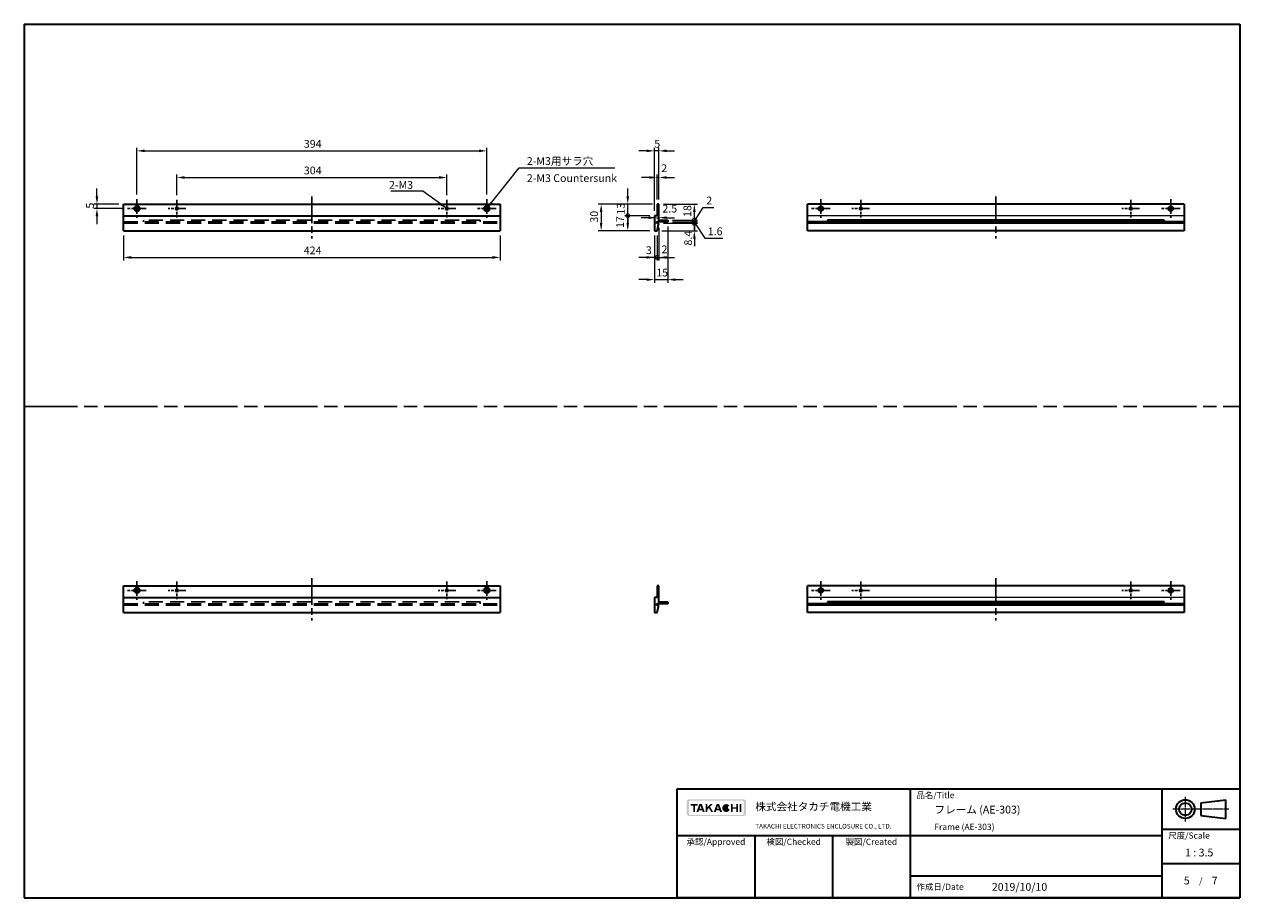
# Model space of a CAD drawing. Units: millimetres. Extents: x 72 to 10690, y 40 to 1726.
# Drawn here: x 6955 to 8324, y 40 to 1024 of the extents above; entities that cross this region are included whole.
import ezdxf

# ---------------------------------------------------------------- set-up
doc = ezdxf.new("R2010")
doc.units = ezdxf.units.MM
doc.header["$LTSCALE"] = 5
for name, pattern in [('AM_ISO08W050', [18, 12, -1.5, 3, -1.5]), ('CHAIN', [0.3543, 0.2362, -0.0295, 0.0591, -0.0295]), ('DASHED', [0.2067, 0.1654, -0.0413]), ('HIDDEN', [9.525, 6.35, -3.175])]:
    doc.linetypes.add(name, pattern=pattern)
doc.layers.get('Defpoints').update_dxf_attribs({"lineweight": 25})
for name, color, linetype, lineweight in [('AM_7', 4, 'AM_ISO08W050', 25), ('Border (ISO)', 7, 'Continuous', 35), ('Dimension (ISO)', 7, 'Continuous', 18), ('Dimension (ISO) @ 1', 7, 'Continuous', 18), ('Hidden (ISO)', 7, 'DASHED', 18), ('Symbol (ISO)', 7, 'Continuous', 18), ('Title (ISO)', 7, 'Continuous', 35), ('Visible (ISO)', 7, 'Continuous', 35), ('Visible Narrow (ISO)', 7, 'Continuous', 25)]:
    doc.layers.add(name, color=color, linetype=linetype, lineweight=lineweight)
doc.layers.add('Hatch (ISO)', color=1, linetype='Continuous', lineweight=18, true_color=0xff0000)
doc.styles.add('Note Text (TK)', font='txt')
doc.styles.add('文字スタイル67', font='arial.ttf')
doc.dimstyles.new('Default - Method 1b (TK)', dxfattribs={"dimscale": 5, "dimtxt": 2.5, "dimasz": 2.5, "dimexe": 1, "dimexo": 1.5, "dimgap": 1, "dimtad": 1, "dimtoh": 1, "dimrnd": 1e-08, "dimdsep": 46, "dimtxsty": 'Note Text (TK)', "dimcen": 0.09, "dimdle": 5, "dimclrd": 100, "dimclre": 100, "dimclrt": 7, "dimadec": 1, "dimazin": 1, "dimtfac": 1, "dimtmove": 0, "dimatfit": 3, "dimfxl": 0, "dimtolj": 1, "dimlwd": -1, "dimlwe": -1, "dimarcsym": 0})
doc.dimstyles.new('Default - Method 1b (TK)$7', dxfattribs={"dimscale": 3.5, "dimtxt": 2.5, "dimasz": 2.5, "dimexe": 1, "dimexo": 1.5, "dimgap": 1, "dimtad": 1, "dimtoh": 1, "dimrnd": 1e-08, "dimdsep": 46, "dimtxsty": 'Note Text (TK)', "dimcen": 0.09, "dimdle": 5, "dimclrd": 256, "dimclre": 100, "dimclrt": 7, "dimadec": 1, "dimazin": 1, "dimtfac": 1, "dimtmove": 0, "dimatfit": 3, "dimfxl": 0, "dimtolj": 1, "dimlwd": -1, "dimlwe": -1, "dimarcsym": 0})

# ---------------------------------------------------------------- blocks, each defined once
blk = doc.blocks.new('図面枠 tk図枠')
at = {"layer": 'Border (ISO)'}
for p, q in [((14.5, 289), (405.5, 289)), ((14.5, 289), (14.5, 8)), ((405.5, 289), (405.5, 8)), ((14.5, 8), (405.5, 8))]:
    blk.add_line(p, q, dxfattribs=at)
blk = doc.blocks.new('表題欄 tk表題欄')
at = {"layer": 'Hatch (ISO)'}
h = blk.add_hatch(color=256, dxfattribs=at)
edge = h.paths.add_edge_path(flags=0)
edge.add_arc((95.58, 236.3), 0.596, 270, 360)
edge.add_line((96.17, 236.3), (96.17, 239.71))
edge.add_arc((95.58, 239.71), 0.596, 0, 90)
edge.add_line((95.58, 240.31), (79.14, 240.31))
edge.add_arc((79.14, 239.71), 0.596, 90, 180)
edge.add_line((78.54, 239.71), (78.54, 236.3))
edge.add_arc((79.14, 236.3), 0.596, 180, 270)
edge.add_line((79.14, 235.7), (95.58, 235.7))
edge = h.paths.add_edge_path()
edge.add_line((77.84, 239.96), (77.84, 236.05))
edge.add_arc((78.54, 236.05), 0.702, 180, 270)
edge.add_line((78.54, 235.35), (96.17, 235.35))
edge.add_arc((96.17, 236.05), 0.702, 270, 360)
edge.add_line((96.87, 236.05), (96.87, 239.96))
edge.add_arc((96.17, 239.96), 0.702, 0, 90)
edge.add_line((96.17, 240.66), (78.54, 240.66))
edge.add_arc((78.54, 239.96), 0.702, 90, 180)
for points in [[(79.07, 239.15), (79.07, 238.66), (79.92, 238.66), (79.92, 236.66), (80.51, 236.66), (80.51, 238.66), (81.36, 238.66), (81.36, 239.15)], [(85.68, 236.66), (84.94, 237.89), (84.42, 237.32), (84.42, 236.66), (83.9, 236.66), (83.9, 239.15), (84.42, 239.15), (84.42, 238.1), (85.39, 239.15), (86.11, 239.15), (85.32, 238.3), (86.3, 236.66)], [(92.09, 239.15), (92.09, 236.66), (92.61, 236.66), (92.61, 237.66), (93.77, 237.66), (93.77, 236.66), (94.29, 236.66), (94.29, 239.15), (93.77, 239.15), (93.77, 238.15), (92.61, 238.15), (92.61, 239.15)], [(94.84, 239.15), (94.84, 236.66), (95.36, 236.66), (95.36, 239.15)]]:
    blk.add_hatch(color=256, dxfattribs=at).paths.add_polyline_path(points)
h = blk.add_hatch(color=256, dxfattribs=at)
h.paths.add_polyline_path([(82.59, 237.71), (81.95, 237.71), (82.27, 238.58)], flags=0)
h.paths.add_polyline_path([(82.78, 237.2), (81.76, 237.2), (81.57, 236.66), (80.95, 236.66), (81.86, 239.15), (82.68, 239.15), (83.59, 236.66), (82.98, 236.66)])
h = blk.add_hatch(color=256, dxfattribs=at)
h.paths.add_polyline_path([(87.53, 237.71), (88.16, 237.71), (87.85, 238.58)], flags=0)
h.paths.add_polyline_path([(87.14, 236.66), (87.34, 237.2), (88.35, 237.2), (88.55, 236.66), (89.17, 236.66), (88.25, 239.15), (87.44, 239.15), (86.52, 236.66)])
h = blk.add_hatch(color=256, dxfattribs=at)
edge = h.paths.add_edge_path()
edge.add_arc((90.52, 237.9), 1.27, 38.5505, 336.582)
edge.add_line((91.69, 237.4), (91.17, 237.62))
edge.add_ellipse((90.52, 237.9), major_axis=(0, -0.8), ratio=0.867347, start_angle=124.651, end_angle=429.4109, ccw=False)
edge.add_line((91.09, 238.36), (91.52, 238.7))
at = {"layer": 'Title (ISO)'}
for p, q in [((74.71, 244.05), (255.71, 244.05)), ((74.71, 209.05), (74.71, 244.05)), ((149.71, 244.05), (149.71, 209.05)), ((230.71, 244.05), (230.71, 209.05)), ((255.71, 244.05), (255.71, 209.05)), ((243.21, 239.55), (251.21, 240.55)), ((243.21, 239.55), (243.21, 235.55)), ((251.21, 234.55), (251.21, 240.55)), ((243.21, 235.55), (251.21, 234.55)), ((230.71, 231.05), (255.71, 231.05)), ((74.71, 229.05), (230.71, 229.05)), ((99.71, 229.05), (99.71, 209.05)), ((124.71, 229.05), (124.71, 209.05)), ((230.71, 220.05), (255.71, 220.05)), ((149.71, 216.05), (230.71, 216.05)), ((255.71, 209.05), (74.71, 209.05))]:
    blk.add_line(p, q, dxfattribs=at)
at = {"layer": 'Title (ISO)', "color": 4, "linetype": 'CHAIN', "lineweight": 18, "true_color": 0x00ffff}
for p, q in [((238.21, 241.55), (238.21, 233.55)), ((252.21, 237.55), (234.21, 237.55))]:
    blk.add_line(p, q, dxfattribs=at)
at = {"layer": 'Title (ISO)'}
for radius in [3, 2]:
    blk.add_circle((238.21, 237.55), radius, dxfattribs=at)
at = {"layer": 'Title (ISO)', "color": 1, "true_color": 0xff0000, "char_height": 2, "line_spacing_factor": 1.5, "style": 'Note Text (TK)'}
for s, insert, attachment_point in [('\\fＭＳ Ｐゴシック|b0|i0;\\H2.0000;品名/Title', (151.71, 242.05), 4), ('\\fＭＳ Ｐゴシック|b0|i0;\\H2.0000;承認/Approved', (87.21, 227.05), 5), ('\\fＭＳ Ｐゴシック|b0|i0;\\H2.0000;検図/Checked', (112.21, 227.05), 5), ('\\fＭＳ Ｐゴシック|b0|i0;\\H2.0000;製図/Created', (137.21, 227.05), 5), ('\\fＭＳ Ｐゴシック|b0|i0;\\H2.0000;尺度/Scale', (232.71, 229.05), 4), ('\\fＭＳ Ｐゴシック|b0|i0;\\H2.0000;作成日/Date', (151.71, 212.55), 4)]:
    blk.add_mtext(s, dxfattribs=dict(at, insert=insert, attachment_point=attachment_point))
at = {"layer": 'Title (ISO)', "color": 7, "line_spacing_factor": 1.5, "style": 'Note Text (TK)'}
for s, insert, char_height, attachment_point in [('株式会社タカチ電機工業', (99.87, 238.05), 2.5, 4), ('\\fArial|b0|i0;\\H1.4986;TAKACHI ELECTRONICS ENCLOSURE CO., LTD.', (99.87, 232.05), 1.4986, 4), ('\\fＭＳ Ｐゴシック|b0|i0;\\H2.0000;/', (243.21, 214.55), 2, 5)]:
    blk.add_mtext(s, dxfattribs=dict(at, insert=insert, char_height=char_height, attachment_point=attachment_point))
at = {"layer": 'Title (ISO)', "color": 7}
for tag, p, height, style in [('<品名>_001', (157.5, 235.77), 2.5, 'Note Text (TK)'), ('<Title>_001', (157.49, 230.55), 2, '文字スタイル67'), ('<尺度>_001', (239.81, 222.31), 2.5, 'Note Text (TK)'), ('<ページ_No.>_001', (237.95, 213.3), 2.5, 'Note Text (TK)'), ('<総ページ数>_001', (246.79, 213.3), 2.5, 'Note Text (TK)'), ('作成日_001', (175.63, 211.28), 2.5, 'Note Text (TK)')]:
    blk.add_attdef(tag, p, '', height=height, dxfattribs=dict(at, style=style))
blk = doc.blocks.new('*D114')
at = {"layer": 'Defpoints', "color": 0, "transparency": 16777216}
for p in [(7036.8, 816), (7066.8, 821), (7071.3, 816)]:
    blk.add_point(p, dxfattribs=at)
at = {"layer": 'Dimension (ISO)', "color": 100, "transparency": 16777216}
for p, q in [((7036.8, 829.8), (7036.8, 838.5)), ((7061.6, 821), (7033.3, 821)), ((7066.1, 816), (7033.3, 816)), ((7036.8, 821), (7036.8, 816)), ((7036.8, 807.3), (7036.8, 798.5))]:
    blk.add_line(p, q, dxfattribs=at)
for points in [[(7035.3, 829.8), (7038.3, 829.8), (7036.8, 821)], [(7035.3, 807.3), (7038.3, 807.3), (7036.8, 816)]]:
    blk.add_solid(points, dxfattribs=at)
at = {"layer": 'Dimension (ISO)', "color": 7, "transparency": 16777216, "insert": (7028.9, 816), "char_height": 8.75, "attachment_point": 4, "rotation": 90, "style": 'Note Text (TK)'}
blk.add_mtext('\\A1;5', dxfattribs=at)
blk = doc.blocks.new('*D115')
at = {"layer": 'Defpoints', "color": 0, "transparency": 16777216}
for p in [(7430.8, 851), (7126.8, 826), (7430.8, 826)]:
    blk.add_point(p, dxfattribs=at)
at = {"layer": 'Dimension (ISO)', "color": 100, "transparency": 16777216}
for p, q in [((7126.8, 831.2), (7126.8, 854.5)), ((7135.6, 851), (7422.1, 851)), ((7430.8, 831.2), (7430.8, 854.5))]:
    blk.add_line(p, q, dxfattribs=at)
for points in [[(7135.6, 852.5), (7135.6, 849.5), (7126.8, 851)], [(7422.1, 852.5), (7422.1, 849.5), (7430.8, 851)]]:
    blk.add_solid(points, dxfattribs=at)
at = {"layer": 'Dimension (ISO)', "color": 7, "transparency": 16777216, "insert": (7269.8, 858.9), "char_height": 8.75, "attachment_point": 4, "style": 'Note Text (TK)'}
blk.add_mtext('\\A1;304', dxfattribs=at)
blk = doc.blocks.new('*D116')
at = {"layer": 'Defpoints', "color": 0, "transparency": 16777216}
for p in [(7475.8, 881), (7081.8, 826.5), (7475.8, 826.5)]:
    blk.add_point(p, dxfattribs=at)
at = {"layer": 'Dimension (ISO)', "color": 100, "transparency": 16777216}
for p, q in [((7081.8, 831.8), (7081.8, 884.5)), ((7090.6, 881), (7467.1, 881)), ((7475.8, 831.8), (7475.8, 884.5))]:
    blk.add_line(p, q, dxfattribs=at)
for points in [[(7090.6, 882.5), (7090.6, 879.5), (7081.8, 881)], [(7467.1, 882.5), (7467.1, 879.5), (7475.8, 881)]]:
    blk.add_solid(points, dxfattribs=at)
at = {"layer": 'Dimension (ISO)', "color": 7, "transparency": 16777216, "insert": (7269.8, 888.9), "char_height": 8.75, "attachment_point": 4, "style": 'Note Text (TK)'}
blk.add_mtext('\\A1;394', dxfattribs=at)
blk = doc.blocks.new('*D117')
at = {"layer": 'Defpoints', "color": 0, "transparency": 16777216}
for p in [(7066.8, 791), (7490.8, 791), (7490.8, 761)]:
    blk.add_point(p, dxfattribs=at)
at = {"layer": 'Dimension (ISO)', "color": 100, "transparency": 16777216}
for p, q in [((7066.8, 785.8), (7066.8, 757.5)), ((7490.8, 785.8), (7490.8, 757.5)), ((7075.6, 761), (7482.1, 761))]:
    blk.add_line(p, q, dxfattribs=at)
for points in [[(7075.6, 762.5), (7075.6, 759.5), (7066.8, 761)], [(7482.1, 762.5), (7482.1, 759.5), (7490.8, 761)]]:
    blk.add_solid(points, dxfattribs=at)
at = {"layer": 'Dimension (ISO)', "color": 7, "transparency": 16777216, "insert": (7269.7, 768.9), "char_height": 8.75, "attachment_point": 4, "style": 'Note Text (TK)'}
blk.add_mtext('\\A1;424', dxfattribs=at)
blk = doc.blocks.new('*D118')
at = {"layer": 'Defpoints', "color": 0, "transparency": 16777216}
for p in [(7667.5, 851), (7667.5, 821), (7669.5, 821)]:
    blk.add_point(p, dxfattribs=at)
at = {"layer": 'Dimension (ISO)', "color": 100, "transparency": 16777216}
for p, q in [((7658.7, 851), (7650, 851)), ((7667.5, 826.3), (7667.5, 854.5)), ((7669.5, 851), (7667.5, 851)), ((7669.5, 826.3), (7669.5, 854.5)), ((7678.2, 851), (7687, 851))]:
    blk.add_line(p, q, dxfattribs=at)
for points in [[(7658.7, 852.5), (7658.7, 849.5), (7667.5, 851)], [(7678.2, 852.5), (7678.2, 849.5), (7669.5, 851)]]:
    blk.add_solid(points, dxfattribs=at)
at = {"layer": 'Dimension (ISO)', "color": 7, "transparency": 16777216, "insert": (7672.2, 861.5), "char_height": 8.75, "attachment_point": 4, "style": 'Note Text (TK)'}
blk.add_mtext('\\A1;2', dxfattribs=at)
blk = doc.blocks.new('*D119')
at = {"layer": 'Defpoints', "color": 0, "transparency": 16777216}
for p in [(7664.5, 881), (7664.5, 808), (7669.5, 821)]:
    blk.add_point(p, dxfattribs=at)
at = {"layer": 'Dimension (ISO)', "color": 100, "transparency": 16777216}
for p, q in [((7655.7, 881), (7647, 881)), ((7664.5, 813.3), (7664.5, 884.5)), ((7669.5, 881), (7664.5, 881)), ((7669.5, 826.3), (7669.5, 884.5)), ((7678.2, 881), (7687, 881))]:
    blk.add_line(p, q, dxfattribs=at)
for points in [[(7655.7, 882.5), (7655.7, 879.5), (7664.5, 881)], [(7678.2, 882.5), (7678.2, 879.5), (7669.5, 881)]]:
    blk.add_solid(points, dxfattribs=at)
at = {"layer": 'Dimension (ISO)', "color": 7, "transparency": 16777216, "insert": (7664.4, 888.9), "char_height": 8.75, "attachment_point": 4, "style": 'Note Text (TK)'}
blk.add_mtext('\\A1;5', dxfattribs=at)
blk = doc.blocks.new('_DotSmall')
at = {"color": 0, "linetype": 'ByBlock', "const_width": 0.5}
blk.add_lwpolyline([(-0.0625, 0, 1), (0.0625, 0, 1)], format="xyb", close=True, dxfattribs=at)
blk = doc.blocks.new('*D120')
at = {"layer": 'Defpoints', "color": 0, "transparency": 16777216}
for p in [(7634.5, 821), (7664.5, 808), (7667.5, 821)]:
    blk.add_point(p, dxfattribs=at)
at = {"layer": 'Dimension (ISO)', "color": 100, "transparency": 16777216}
for p, q in [((7634.5, 829.8), (7634.5, 838.5)), ((7662.2, 821), (7631, 821)), ((7659.2, 808), (7631, 808)), ((7634.5, 808), (7634.5, 821)), ((7634.5, 808), (7634.5, 799.3))]:
    blk.add_line(p, q, dxfattribs=at)
blk.add_solid([(7633, 829.8), (7635.9, 829.8), (7634.5, 821)], dxfattribs=at)
at = {"layer": 'Dimension (ISO)', "color": 100, "transparency": 16777216, "xscale": 8.75, "yscale": 8.75, "zscale": 8.75, "rotation": 90}
blk.add_blockref('_DotSmall', (7634.5, 808), dxfattribs=at)
at = {"layer": 'Dimension (ISO)', "color": 7, "transparency": 16777216, "insert": (7626.6, 809.1), "char_height": 8.75, "attachment_point": 4, "rotation": 90, "style": 'Note Text (TK)'}
blk.add_mtext('\\A1;13', dxfattribs=at)
blk = doc.blocks.new('*D121')
at = {"layer": 'Defpoints', "color": 0, "transparency": 16777216}
for p in [(7634.5, 808), (7664.5, 808), (7664.5, 791)]:
    blk.add_point(p, dxfattribs=at)
at = {"layer": 'Dimension (ISO)', "color": 100, "transparency": 16777216}
for p, q in [((7659.2, 808), (7631, 808)), ((7634.5, 799.8), (7634.5, 808)), ((7659.2, 791), (7631, 791))]:
    blk.add_line(p, q, dxfattribs=at)
blk.add_solid([(7633, 799.8), (7635.9, 799.8), (7634.5, 791)], dxfattribs=at)
at = {"layer": 'Dimension (ISO)', "color": 100, "transparency": 16777216, "xscale": 8.75, "yscale": 8.75, "zscale": 8.75, "rotation": 90}
blk.add_blockref('_DotSmall', (7634.5, 808), dxfattribs=at)
at = {"layer": 'Dimension (ISO)', "color": 7, "transparency": 16777216, "insert": (7625.8, 794.2), "char_height": 8.75, "attachment_point": 4, "rotation": 90, "style": 'Note Text (TK)'}
blk.add_mtext('\\A1;17', dxfattribs=at)
blk = doc.blocks.new('*D122')
at = {"layer": 'Defpoints', "color": 0, "transparency": 16777216}
for p in [(7667.5, 821), (7604.5, 791), (7664.5, 791)]:
    blk.add_point(p, dxfattribs=at)
at = {"layer": 'Dimension (ISO)', "color": 100, "transparency": 16777216}
for p, q in [((7662.2, 821), (7601, 821)), ((7604.5, 812.3), (7604.5, 799.8)), ((7659.2, 791), (7601, 791))]:
    blk.add_line(p, q, dxfattribs=at)
for points in [[(7603, 812.3), (7605.9, 812.3), (7604.5, 821)], [(7603, 799.8), (7605.9, 799.8), (7604.5, 791)]]:
    blk.add_solid(points, dxfattribs=at)
at = {"layer": 'Dimension (ISO)', "color": 7, "transparency": 16777216, "insert": (7596.6, 800.2), "char_height": 8.75, "attachment_point": 4, "rotation": 90, "style": 'Note Text (TK)'}
blk.add_mtext('\\A1;30', dxfattribs=at)
blk = doc.blocks.new('*D123')
at = {"layer": 'Defpoints', "color": 0, "transparency": 16777216}
for p in [(7664.5, 791), (7667.5, 791), (7667.5, 761)]:
    blk.add_point(p, dxfattribs=at)
at = {"layer": 'Dimension (ISO)', "color": 100, "transparency": 16777216}
for p, q in [((7664.5, 785.8), (7664.5, 757.5)), ((7667.5, 785.8), (7667.5, 757.5)), ((7655.7, 761), (7647, 761)), ((7664.5, 761), (7667.5, 761)), ((7667.5, 761), (7676.2, 761))]:
    blk.add_line(p, q, dxfattribs=at)
blk.add_solid([(7655.7, 762.5), (7655.7, 759.5), (7664.5, 761)], dxfattribs=at)
at = {"layer": 'Dimension (ISO)', "color": 100, "transparency": 16777216, "xscale": 8.75, "yscale": 8.75, "zscale": 8.75, "rotation": 180}
blk.add_blockref('_DotSmall', (7667.5, 761), dxfattribs=at)
at = {"layer": 'Dimension (ISO)', "color": 7, "transparency": 16777216, "insert": (7654.9, 769.1), "char_height": 8.75, "attachment_point": 4, "style": 'Note Text (TK)'}
blk.add_mtext('\\A1;3', dxfattribs=at)
blk = doc.blocks.new('*D124')
at = {"layer": 'Defpoints', "color": 0, "transparency": 16777216}
for p in [(7669.5, 799.4), (7667.5, 791), (7669.5, 761)]:
    blk.add_point(p, dxfattribs=at)
at = {"layer": 'Dimension (ISO)', "color": 100, "transparency": 16777216}
for p, q in [((7669.5, 794.2), (7669.5, 757.5)), ((7667.5, 785.8), (7667.5, 757.5)), ((7667.5, 761), (7658.7, 761)), ((7667.5, 761), (7669.5, 761)), ((7678.2, 761), (7687, 761))]:
    blk.add_line(p, q, dxfattribs=at)
blk.add_solid([(7678.2, 762.5), (7678.2, 759.5), (7669.5, 761)], dxfattribs=at)
at = {"layer": 'Dimension (ISO)', "color": 100, "transparency": 16777216, "xscale": 8.75, "yscale": 8.75, "zscale": 8.75}
blk.add_blockref('_DotSmall', (7667.5, 761), dxfattribs=at)
at = {"layer": 'Dimension (ISO)', "color": 7, "transparency": 16777216, "insert": (7672.5, 770.1), "char_height": 8.75, "attachment_point": 4, "style": 'Note Text (TK)'}
blk.add_mtext('\\A1;2', dxfattribs=at)
blk = doc.blocks.new('*D125')
at = {"layer": 'Defpoints', "color": 0, "transparency": 16777216}
for p in [(7679.5, 801), (7664.5, 791), (7679.5, 736)]:
    blk.add_point(p, dxfattribs=at)
at = {"layer": 'Dimension (ISO)', "color": 100, "transparency": 16777216}
for p, q in [((7679.5, 795.8), (7679.5, 732.5)), ((7664.5, 785.8), (7664.5, 732.5)), ((7655.7, 736), (7647, 736)), ((7664.5, 736), (7679.5, 736)), ((7688.2, 736), (7697, 736))]:
    blk.add_line(p, q, dxfattribs=at)
for points in [[(7655.7, 737.4), (7655.7, 734.5), (7664.5, 736)], [(7688.2, 737.4), (7688.2, 734.5), (7679.5, 736)]]:
    blk.add_solid(points, dxfattribs=at)
at = {"layer": 'Dimension (ISO)', "color": 7, "transparency": 16777216, "insert": (7666.6, 743.9), "char_height": 8.75, "attachment_point": 4, "style": 'Note Text (TK)'}
blk.add_mtext('\\A1;15', dxfattribs=at)
blk = doc.blocks.new('*D126')
at = {"layer": 'Defpoints', "color": 0, "transparency": 16777216}
for p in [(7667, 801), (7669.5, 805.7), (7669.5, 804.7)]:
    blk.add_point(p, dxfattribs=at)
at = {"layer": 'Dimension (ISO)', "color": 100, "transparency": 16777216}
for p, q in [((7658.2, 805.7), (7649.5, 805.7)), ((7667, 805.7), (7669.5, 805.7)), ((7678.2, 805.7), (7687, 805.7))]:
    blk.add_line(p, q, dxfattribs=at)
for points in [[(7658.2, 807.2), (7658.2, 804.3), (7667, 805.7)], [(7678.2, 807.2), (7678.2, 804.3), (7669.5, 805.7)]]:
    blk.add_solid(points, dxfattribs=at)
at = {"layer": 'Dimension (ISO)', "color": 7, "transparency": 16777216, "insert": (7673.5, 815.9), "char_height": 8.75, "attachment_point": 4, "style": 'Note Text (TK)'}
blk.add_mtext('\\A1;2.5', dxfattribs=at)
blk = doc.blocks.new('*D127')
at = {"layer": 'Defpoints', "color": 0, "transparency": 16777216}
for p in [(7669.5, 799.4), (7709.5, 799.4), (7667.5, 791)]:
    blk.add_point(p, dxfattribs=at)
at = {"layer": 'Dimension (ISO)', "color": 100, "transparency": 16777216}
for p, q in [((7709.5, 799.4), (7709.5, 808.2)), ((7674.7, 799.4), (7713, 799.4)), ((7709.5, 791), (7709.5, 799.4)), ((7672.7, 791), (7713, 791)), ((7709.5, 782.3), (7709.5, 773.5))]:
    blk.add_line(p, q, dxfattribs=at)
blk.add_solid([(7708, 782.3), (7710.9, 782.3), (7709.5, 791)], dxfattribs=at)
at = {"layer": 'Dimension (ISO)', "color": 100, "transparency": 16777216, "xscale": 8.75, "yscale": 8.75, "zscale": 8.75, "rotation": 270}
blk.add_blockref('_DotSmall', (7709.5, 799.4), dxfattribs=at)
at = {"layer": 'Dimension (ISO)', "color": 7, "transparency": 16777216, "insert": (7702.4, 774.4), "char_height": 8.75, "attachment_point": 4, "rotation": 90, "style": 'Note Text (TK)'}
blk.add_mtext('\\A1;8.4', dxfattribs=at)
blk = doc.blocks.new('*D128')
at = {"layer": 'Defpoints', "color": 0, "transparency": 16777216}
for p in [(7669.5, 821), (7709.5, 821), (7679.5, 803)]:
    blk.add_point(p, dxfattribs=at)
at = {"layer": 'Dimension (ISO)', "color": 100, "transparency": 16777216}
for p, q in [((7674.7, 821), (7713, 821)), ((7709.5, 803), (7709.5, 812.3)), ((7684.7, 803), (7713, 803))]:
    blk.add_line(p, q, dxfattribs=at)
blk.add_solid([(7708, 812.3), (7710.9, 812.3), (7709.5, 821)], dxfattribs=at)
at = {"layer": 'Dimension (ISO)', "color": 100, "transparency": 16777216, "xscale": 8.75, "yscale": 8.75, "zscale": 8.75, "rotation": 270}
blk.add_blockref('_DotSmall', (7709.5, 803), dxfattribs=at)
at = {"layer": 'Dimension (ISO)', "color": 7, "transparency": 16777216, "insert": (7701.6, 806.6), "char_height": 8.75, "attachment_point": 4, "rotation": 90, "style": 'Note Text (TK)'}
blk.add_mtext('\\A1;18', dxfattribs=at)
blk = doc.blocks.new('*D129')
at = {"layer": 'Defpoints', "color": 0, "transparency": 16777216}
for p in [(7679.5, 803), (7679.5, 801), (7709.5, 803)]:
    blk.add_point(p, dxfattribs=at)
at = {"layer": 'Dimension (ISO)', "color": 100, "transparency": 16777216}
for p, q in [((7709.5, 802), (7719.4, 817.2)), ((7709.5, 803), (7709.5, 811.8)), ((7719.4, 817.2), (7731.5, 817.2)), ((7684.7, 803), (7713, 803)), ((7684.7, 801), (7713, 801)), ((7709.5, 801), (7709.5, 803)), ((7709.5, 801), (7709.5, 803)), ((7709.5, 801), (7709.5, 792.3))]:
    blk.add_line(p, q, dxfattribs=at)
at = {"layer": 'Dimension (ISO)', "color": 100, "transparency": 16777216, "xscale": 8.75, "yscale": 8.75, "zscale": 8.75}
for p, rotation in [((7709.5, 803), 270), ((7709.5, 801), 90)]:
    blk.add_blockref('_DotSmall', p, dxfattribs=dict(at, rotation=rotation))
at = {"layer": 'Dimension (ISO)', "color": 7, "transparency": 16777216, "insert": (7722.9, 825.1), "char_height": 8.75, "attachment_point": 4, "style": 'Note Text (TK)'}
blk.add_mtext('\\A1;2', dxfattribs=at)
blk = doc.blocks.new('*D113')
at = {"layer": 'Defpoints', "color": 0, "transparency": 16777216}
for p in [(7669.5, 799.4), (7679.5, 801), (7709.5, 801)]:
    blk.add_point(p, dxfattribs=at)
at = {"layer": 'Dimension (ISO)', "color": 100, "transparency": 16777216}
for p, q in [((7709.5, 801), (7709.5, 809.8)), ((7674.7, 799.4), (7713, 799.4)), ((7684.7, 801), (7713, 801)), ((7709.5, 799.4), (7709.5, 801)), ((7709.5, 799.4), (7709.5, 801)), ((7709.5, 800.2), (7721.1, 782.5)), ((7709.5, 799.4), (7709.5, 790.7)), ((7721.1, 782.5), (7741.4, 782.5))]:
    blk.add_line(p, q, dxfattribs=at)
at = {"layer": 'Dimension (ISO)', "color": 100, "transparency": 16777216, "xscale": 8.75, "yscale": 8.75, "zscale": 8.75}
for p, rotation in [((7709.5, 801), 270), ((7709.5, 799.4), 90)]:
    blk.add_blockref('_DotSmall', p, dxfattribs=dict(at, rotation=rotation))
at = {"layer": 'Dimension (ISO)', "color": 7, "transparency": 16777216, "insert": (7724.6, 790.4), "char_height": 8.75, "attachment_point": 4, "style": 'Note Text (TK)'}
blk.add_mtext('\\A1;1.6', dxfattribs=at)

msp = doc.modelspace()

# ---------------------------------------------------------------- linework, layer by layer
at = {"linetype": 'HIDDEN', "ltscale": 0.5}
for p, q in [((7066.808, 801), (7490.808, 801)), ((7066.808, 799.4), (7490.808, 799.4)), ((7089.308, 803), (7089.308, 801)), ((7468.308, 803), (7089.308, 803)), ((7468.308, 803), (7468.308, 801)), ((7066.808, 371), (7490.808, 371)), ((7089.308, 373), (7089.308, 371)), ((7468.308, 373), (7089.308, 373)), ((7468.308, 373), (7468.308, 371)), ((7066.808, 369.4), (7490.808, 369.4))]:
    msp.add_line(p, q, dxfattribs=at)
at = {"layer": 'AM_7', "ltscale": 0.2}
for p, q in [((7081.808, 826.5), (7081.808, 805.5)), ((7126.808, 825.9795), (7126.808, 806.0205)), ((7430.808, 825.9795), (7430.808, 806.0205)), ((7475.808, 826.5), (7475.808, 805.5)), ((7851.8403, 826.5), (7851.8403, 805.5)), ((7896.8403, 825.9795), (7896.8403, 806.0205)), ((8200.8403, 825.9795), (8200.8403, 806.0205)), ((8245.8403, 826.5), (8245.8403, 805.5)), ((7092.308, 816), (7071.308, 816)), ((7136.7875, 816), (7116.8285, 816)), ((7440.7875, 816), (7420.8285, 816)), ((7486.308, 816), (7465.308, 816)), ((7862.3403, 816), (7841.3403, 816)), ((7906.8198, 816), (7886.8608, 816)), ((8210.8198, 816), (8190.8608, 816)), ((8256.3403, 816), (8235.3403, 816)), ((7092.308, 386), (7071.308, 386)), ((7081.808, 396.5), (7081.808, 375.5)), ((7136.7875, 386), (7116.8285, 386)), ((7126.808, 395.9795), (7126.808, 376.0205)), ((7440.7875, 386), (7420.8285, 386)), ((7430.808, 395.9795), (7430.808, 376.0205)), ((7486.308, 386), (7465.308, 386)), ((7475.808, 396.5), (7475.808, 375.5)), ((7862.3403, 386), (7841.3403, 386)), ((7851.8403, 396.5), (7851.8403, 375.5)), ((7906.8198, 386), (7886.8608, 386)), ((7896.8403, 395.9795), (7896.8403, 376.0205)), ((8210.8198, 386), (8190.8608, 386)), ((8200.8403, 395.9795), (8200.8403, 376.0205)), ((8256.3403, 386), (8235.3403, 386)), ((8245.8403, 396.5), (8245.8403, 375.5))]:
    msp.add_line(p, q, dxfattribs=at)
at = {"layer": 'AM_7', "ltscale": 0.5}
for p, q in [((7278.808, 829.75), (7278.808, 782.25)), ((8048.8403, 829.75), (8048.8403, 782.25)), ((7278.808, 399.75), (7278.808, 352.25)), ((8048.8403, 399.75), (8048.8403, 352.25))]:
    msp.add_line(p, q, dxfattribs=at)
at = {"layer": 'AM_7'}
msp.add_line((6955, 593), (8323.5, 593), dxfattribs=at)
at = {"layer": 'Hidden (ISO)'}
for p, q in [((7668.7085, 817.75), (7667.4585, 819)), ((7669.4585, 817.5), (7667.4585, 817.5)), ((7669.4585, 817.2295), (7667.4585, 817.2295)), ((7669.4585, 814.7705), (7667.4585, 814.7705)), ((7667.4585, 814.5), (7669.4585, 814.5)), ((7668.7085, 814.25), (7667.4585, 813)), ((7668.7085, 817.75), (7668.7085, 814.25)), ((7669.4585, 817.75), (7668.7085, 817.75)), ((7669.4585, 814.25), (7668.7085, 814.25)), ((8260.8403, 808), (7836.8403, 808)), ((7668.7085, 387.75), (7667.4585, 389)), ((7669.4585, 387.5), (7667.4585, 387.5)), ((7669.4585, 387.2295), (7667.4585, 387.2295)), ((7669.4585, 384.7705), (7667.4585, 384.7705)), ((7667.4585, 384.5), (7669.4585, 384.5)), ((7668.7085, 384.25), (7667.4585, 383)), ((7668.7085, 387.75), (7668.7085, 384.25)), ((7669.4585, 387.75), (7668.7085, 387.75)), ((7669.4585, 384.25), (7668.7085, 384.25)), ((8260.8403, 378), (7836.8403, 378))]:
    msp.add_line(p, q, dxfattribs=at)
for centre in [(7851.8403, 816), (8245.8403, 816), (7851.8403, 386), (8245.8403, 386)]:
    msp.add_circle(centre, 3, dxfattribs=at)
at = {"layer": 'Visible (ISO)'}
for p, q in [((7066.808, 808), (7066.808, 821)), ((7066.808, 821), (7490.808, 821)), ((7066.808, 791), (7066.808, 808)), ((7066.808, 808), (7490.808, 808)), ((7490.808, 821), (7490.808, 808)), ((7490.808, 808), (7490.808, 791)), ((7667.4585, 808), (7664.4585, 808)), ((7664.4585, 808), (7664.4585, 791)), ((7669.4585, 821), (7667.4585, 821)), ((7667.4585, 821), (7667.4585, 808)), ((7669.4585, 801), (7669.4585, 821)), ((7836.8403, 801), (7836.8403, 821)), ((8260.8403, 821), (7836.8403, 821)), ((8260.8403, 821), (8260.8403, 801)), ((7666.9585, 799.4), (7666.9585, 801)), ((7666.9585, 801), (7669.4585, 801)), ((7669.4585, 799.4), (7666.9585, 799.4)), ((7667.4585, 791), (7669.4585, 799.4)), ((7669.4585, 803), (7679.4585, 803)), ((7679.4585, 801), (7669.4585, 801)), ((7679.4585, 803), (7679.4585, 801)), ((7836.8403, 799.4), (7836.8403, 801)), ((7859.3403, 801), (7836.8403, 801)), ((7836.8403, 791), (7836.8403, 799.4)), ((8260.8403, 799.4), (7836.8403, 799.4)), ((7859.3403, 803), (7859.3403, 801)), ((8238.3403, 803), (7859.3403, 803)), ((8238.3403, 801), (7859.3403, 801)), ((8238.3403, 801), (8238.3403, 803)), ((8260.8403, 801), (8238.3403, 801)), ((8260.8403, 801), (8260.8403, 799.4)), ((8260.8403, 799.4), (8260.8403, 791)), ((7066.808, 791), (7490.808, 791)), ((7664.4585, 791), (7667.4585, 791)), ((8260.8403, 791), (7836.8403, 791)), ((7066.808, 378), (7066.808, 391)), ((7066.808, 391), (7490.808, 391)), ((7490.808, 391), (7490.808, 378)), ((7669.4585, 391), (7667.4585, 391)), ((7667.4585, 391), (7667.4585, 378)), ((7669.4585, 371), (7669.4585, 391)), ((7836.8403, 371), (7836.8403, 391)), ((8260.8403, 391), (7836.8403, 391)), ((8260.8403, 391), (8260.8403, 371)), ((7066.808, 361), (7066.808, 378)), ((7066.808, 378), (7490.808, 378)), ((7490.808, 378), (7490.808, 361)), ((7667.4585, 378), (7664.4585, 378)), ((7664.4585, 378), (7664.4585, 361)), ((7666.9585, 369.4), (7666.9585, 371)), ((7666.9585, 371), (7669.4585, 371)), ((7669.4585, 373), (7679.4585, 373)), ((7679.4585, 371), (7669.4585, 371)), ((7679.4585, 373), (7679.4585, 371)), ((7836.8403, 369.4), (7836.8403, 371)), ((7859.3403, 371), (7836.8403, 371)), ((7859.3403, 373), (7859.3403, 371)), ((8238.3403, 373), (7859.3403, 373)), ((8238.3403, 371), (7859.3403, 371)), ((8238.3403, 371), (8238.3403, 373)), ((8260.8403, 371), (8238.3403, 371)), ((8260.8403, 371), (8260.8403, 369.4)), ((7066.808, 361), (7490.808, 361)), ((7664.4585, 361), (7667.4585, 361)), ((7669.4585, 369.4), (7666.9585, 369.4)), ((7667.4585, 361), (7669.4585, 369.4)), ((7836.8403, 361), (7836.8403, 369.4)), ((8260.8403, 369.4), (7836.8403, 369.4)), ((8260.8403, 361), (7836.8403, 361)), ((8260.8403, 369.4), (8260.8403, 361))]:
    msp.add_line(p, q, dxfattribs=at)
for centre, radius in [((7081.808, 816), 3), ((7081.808, 816), 1.75), ((7126.808, 816), 1.2295), ((7430.808, 816), 1.2295), ((7475.808, 816), 3), ((7475.808, 816), 1.75), ((7851.8403, 816), 1.75), ((7896.8403, 816), 1.2295), ((8200.8403, 816), 1.2295), ((8245.8403, 816), 1.75), ((7081.808, 386), 3), ((7081.808, 386), 1.75), ((7126.808, 386), 1.2295), ((7430.808, 386), 1.2295), ((7475.808, 386), 3), ((7475.808, 386), 1.75), ((7851.8403, 386), 1.75), ((7896.8403, 386), 1.2295), ((8200.8403, 386), 1.2295), ((8245.8403, 386), 1.75)]:
    msp.add_circle(centre, radius, dxfattribs=at)
at = {"layer": 'Visible Narrow (ISO)'}
for centre in [(7126.808, 816), (7430.808, 816), (7896.8403, 816), (8200.8403, 816), (7126.808, 386), (7430.808, 386), (7896.8403, 386), (8200.8403, 386)]:
    msp.add_circle(centre, 1.5, dxfattribs=at)

# ---------------------------------------------------------------- block references
at = {"xscale": 3.5, "yscale": 3.5, "zscale": 3.5}
msp.add_blockref('図面枠 tk図枠', (6904.25, 12), dxfattribs=at)
ref = msp.add_blockref('表題欄 tk表題欄', (7428.5191, -691.6846), dxfattribs=dict(xscale=3.5, yscale=3.5, zscale=3.5))
ref.add_attrib('<品名>_001', 'フレーム (AE-303)', (7979.8537, 134.7869), dxfattribs={"layer": 'Title (ISO)', "color": 7, "height": 8.75, "style": 'Note Text (TK)'})
ref.add_attrib('<尺度>_001', '1 : 3.5', (8261.9915, 86.4595), dxfattribs={"layer": 'Title (ISO)', "color": 7, "height": 8.75, "style": 'Note Text (TK)'})
ref.add_attrib('作成日_001', '2019/10/10', (8044.4248, 47.8004), dxfattribs={"layer": 'Title (ISO)', "color": 7, "height": 8.75, "style": 'Note Text (TK)'})
ref.add_attrib('<Title>_001', 'Frame (AE-303)', (7979.6978, 116.2193), dxfattribs={"layer": 'Title (ISO)', "color": 7, "height": 7, "style": '文字スタイル67'})
ref.add_attrib('<ページ_No.>_001', '5', (8260.5919, 54.9496), dxfattribs={"layer": 'Title (ISO)', "color": 7, "height": 8.75, "style": 'Note Text (TK)'})
ref.add_attrib('<総ページ数>_001', '7', (8292.0641, 54.875), dxfattribs={"layer": 'Title (ISO)', "color": 7, "height": 8.75, "style": 'Note Text (TK)'})

# ---------------------------------------------------------------- texts
at = {"layer": 'Symbol (ISO)', "color": 7, "char_height": 8.75, "attachment_point": 1, "style": 'Note Text (TK)'}
for s, insert, width, line_spacing_factor in [('{\\fSegoe UI|b0|i0;\\H8.7500;2-M3用サラ穴\\fＭＳ Ｐゴシック|b0|i0;\\H8.7500;\\P\\fＭＳ Ｐゴシック|b0|i0;\\H8.7500;2-M3 Countersunk}', (7520.8367, 873.8803), 102.697369, 1.319168), ('{\\fＭＳ Ｐゴシック|b0|i0;2-M3}', (7365.6278, 846.9858), 29.371346, 1.5)]:
    msp.add_mtext(s, dxfattribs=dict(at, insert=insert, width=width, line_spacing_factor=line_spacing_factor))

# ---------------------------------------------------------------- dimensions: what is measured, and where the dimension line sits
at = {"layer": 'Dimension (ISO) @ 1', "color": 100, "true_color": 0x00ff3f}
for base, p1, p2, angle, override, picture, middle in [((7475.808, 881), (7081.808, 826.5), (7475.808, 826.5), 180, {"dimscale": 1, "dimtxt": 8.75, "dimasz": 8.75, "dimexe": 3.5, "dimexo": 5.25, "dimgap": 3.5, "dimtoh": 0, "dimcen": 0.315, "dimtix": 0, "dimtofl": 0, "dimtmove": 0, "dimatfit": 1}, '*D116', (7278.808, 881)), ((7430.808, 851), (7126.808, 825.9795), (7430.808, 825.9795), 180, {"dimscale": 1, "dimtxt": 8.75, "dimasz": 8.75, "dimexe": 3.5, "dimexo": 5.25, "dimgap": 3.5, "dimtoh": 0, "dimcen": 0.315, "dimtix": 0, "dimtofl": 0, "dimtmove": 0, "dimatfit": 1}, '*D115', (7278.808, 851)), ((7036.808, 816), (7066.808, 821), (7071.308, 816), 270, {"dimscale": 1, "dimtxt": 8.75, "dimasz": 8.75, "dimexe": 3.5, "dimexo": 5.25, "dimgap": 3.5, "dimtoh": 0, "dimcen": 0.315, "dimtix": 0, "dimtofl": 1, "dimtmove": 0, "dimatfit": 1}, '*D114', (7036.808, 818.5)), ((7634.4585, 821), (7664.4585, 808), (7667.4585, 821), 90, {"dimscale": 1, "dimtxt": 8.75, "dimasz": 8.75, "dimexe": 3.5, "dimexo": 5.25, "dimgap": 3.5, "dimtoh": 0, "dimblk1": 'DotSmall', "dimsah": 1, "dimcen": 0.315, "dimdle": 0, "dimtix": 0, "dimtofl": 1, "dimtmove": 0, "dimatfit": 1}, '*D120', (7634.4585, 814.5)), ((7709.4585, 803), (7679.4585, 801), (7679.4585, 803), 90, {"dimscale": 1, "dimtxt": 8.75, "dimasz": 8.75, "dimexe": 3.5, "dimexo": 5.25, "dimgap": 3.5, "dimtih": 1, "dimblk1": 'DotSmall', "dimblk2": 'DotSmall', "dimsah": 1, "dimcen": 0.315, "dimdle": 0, "dimtix": 0, "dimtofl": 1, "dimtmove": 1, "dimatfit": 1}, '*D129', (7722.9424, 817.2353)), ((7604.4585, 791), (7667.4585, 821), (7664.4585, 791), 90, {"dimscale": 1, "dimtxt": 8.75, "dimasz": 8.75, "dimexe": 3.5, "dimexo": 5.25, "dimgap": 3.5, "dimtoh": 0, "dimcen": 0.315, "dimtix": 0, "dimtofl": 0, "dimtmove": 0, "dimatfit": 1}, '*D122', (7604.4585, 806)), ((7634.4585, 808), (7664.4585, 791), (7664.4585, 808), 90, {"dimscale": 1, "dimtxt": 8.75, "dimasz": 8.75, "dimexe": 3.5, "dimexo": 5.25, "dimgap": 3.5, "dimtoh": 0, "dimblk2": 'DotSmall', "dimsah": 1, "dimcen": 0.315, "dimdle": 0, "dimtix": 0, "dimtofl": 1, "dimtmove": 1, "dimatfit": 1}, '*D121', (7633.6928, 799.4693)), ((7709.4585, 799.4), (7667.4585, 791), (7669.4585, 799.4), 90, {"dimscale": 1, "dimtxt": 8.75, "dimasz": 8.75, "dimexe": 3.5, "dimexo": 5.25, "dimgap": 3.5, "dimtoh": 0, "dimblk2": 'DotSmall', "dimsah": 1, "dimcen": 0.315, "dimdle": 0, "dimtix": 0, "dimtofl": 1, "dimtmove": 1, "dimatfit": 1}, '*D127', (7710.2713, 781.551)), ((7709.4585, 821), (7679.4585, 803), (7669.4585, 821), 90, {"dimscale": 1, "dimtxt": 8.75, "dimasz": 8.75, "dimexe": 3.5, "dimexo": 5.25, "dimgap": 3.5, "dimtoh": 0, "dimblk1": 'DotSmall', "dimsah": 1, "dimcen": 0.315, "dimdle": 0, "dimtix": 0, "dimtofl": 1, "dimtmove": 0, "dimatfit": 1}, '*D128', (7709.4585, 812.035)), ((7709.4585, 801), (7669.4585, 799.4), (7679.4585, 801), 90, {"dimscale": 1, "dimtxt": 8.75, "dimasz": 8.75, "dimexe": 3.5, "dimexo": 5.25, "dimgap": 3.5, "dimtih": 1, "dimblk1": 'DotSmall', "dimblk2": 'DotSmall', "dimsah": 1, "dimcen": 0.315, "dimdle": 0, "dimtix": 0, "dimtofl": 1, "dimtmove": 1, "dimatfit": 1}, '*D113', (7724.6113, 782.488)), ((7679.4585, 735.9848), (7664.4585, 791), (7679.4585, 801), 180, {"dimscale": 1, "dimtxt": 8.75, "dimasz": 8.75, "dimexe": 3.5, "dimexo": 5.25, "dimgap": 3.5, "dimtoh": 0, "dimdec": 2, "dimcen": 0.315, "dimtol": 0, "dimlim": 0, "dimtp": 0, "dimtm": 0, "dimtdec": 2, "dimtix": 0, "dimtofl": 1, "dimtmove": 0, "dimatfit": 1}, '*D125', (7671.9585, 735.9848)), ((7669.4585, 761), (7667.4585, 791), (7669.4585, 799.4), 180, {"dimscale": 1, "dimtxt": 8.75, "dimasz": 8.75, "dimexe": 3.5, "dimexo": 5.25, "dimgap": 3.5, "dimtoh": 0, "dimblk1": 'DotSmall', "dimsah": 1, "dimcen": 0.315, "dimdle": 0, "dimtix": 0, "dimtofl": 1, "dimtmove": 1, "dimatfit": 1}, '*D124', (7675.0065, 762.2175)), ((7490.808, 761), (7066.808, 791), (7490.808, 791), 180, {"dimscale": 1, "dimtxt": 8.75, "dimasz": 8.75, "dimexe": 3.5, "dimexo": 5.25, "dimgap": 3.5, "dimtoh": 0, "dimcen": 0.315, "dimtix": 0, "dimtofl": 0, "dimtmove": 0, "dimatfit": 1}, '*D117', (7278.808, 761)), ((7667.4585, 761), (7664.4585, 791), (7667.4585, 791), 180, {"dimscale": 1, "dimtxt": 8.75, "dimasz": 8.75, "dimexe": 3.5, "dimexo": 5.25, "dimgap": 3.5, "dimtoh": 0, "dimblk2": 'DotSmall', "dimsah": 1, "dimcen": 0.315, "dimdle": 0, "dimtix": 0, "dimtofl": 1, "dimtmove": 1, "dimatfit": 1}, '*D123', (7657.4845, 761.2016))]:
    dim = msp.add_linear_dim(base=base, p1=p1, p2=p2, angle=angle, dimstyle='Default - Method 1b (TK)', override=override, dxfattribs=at)
    dim.commit()
    dim.dimension.update_dxf_attribs({"geometry": picture, "text_midpoint": middle, "dimtype": 128})
for base, p1, p2, override, picture, middle in [((7664.4585, 881), (7669.4585, 821), (7664.4585, 808), {"dimscale": 1, "dimtxt": 8.75, "dimasz": 8.75, "dimexe": 3.5, "dimexo": 5.25, "dimgap": 3.5, "dimtoh": 0, "dimcen": 0.315, "dimtix": 0, "dimtofl": 1, "dimtmove": 0, "dimatfit": 1}, '*D119', (7666.9585, 881)), ((7667.4585, 851), (7669.4585, 821), (7667.4585, 821), {"dimscale": 1, "dimtxt": 8.75, "dimasz": 8.75, "dimexe": 3.5, "dimexo": 5.25, "dimgap": 3.5, "dimtoh": 0, "dimcen": 0.315, "dimtix": 0, "dimtofl": 1, "dimtmove": 1, "dimatfit": 1}, '*D118', (7674.7329, 853.6704)), ((7669.4585, 805.7264), (7666.9585, 801), (7669.4585, 804.7019), {"dimscale": 1, "dimtxt": 8.75, "dimasz": 8.75, "dimexe": 3.5, "dimexo": 5.25, "dimgap": 3.5, "dimtoh": 0, "dimcen": 0.315, "dimse1": 1, "dimse2": 1, "dimtix": 0, "dimtofl": 1, "dimtmove": 1, "dimatfit": 1}, '*D126', (7680.5091, 808))]:
    dim = msp.add_linear_dim(base=base, p1=p1, p2=p2, dimstyle='Default - Method 1b (TK)', override=override, dxfattribs=at)
    dim.commit()
    dim.dimension.update_dxf_attribs({"geometry": picture, "text_midpoint": middle, "dimtype": 128})

# ---------------------------------------------------------------- leaders
at = {"layer": 'Symbol (ISO)', "color": 100, "true_color": 0x00ff40, "annotation_type": 0, "has_hookline": 1}
for points, hookline_direction, text_width in [([(7475.808, 816), (7512.0867, 861.9553), (7520.8367, 861.9553)], 0, 98.9844), ([(7430.808, 816), (7403.7492, 835.5239), (7394.9992, 835.5239)], 1, 27.2443)]:
    msp.add_leader(points, dimstyle='Default - Method 1b (TK)$7', override={"dimgap": 0, "dimtad": 1}, dxfattribs=dict(at, hookline_direction=hookline_direction, text_width=text_width))

doc.saveas('drawing.dxf')
